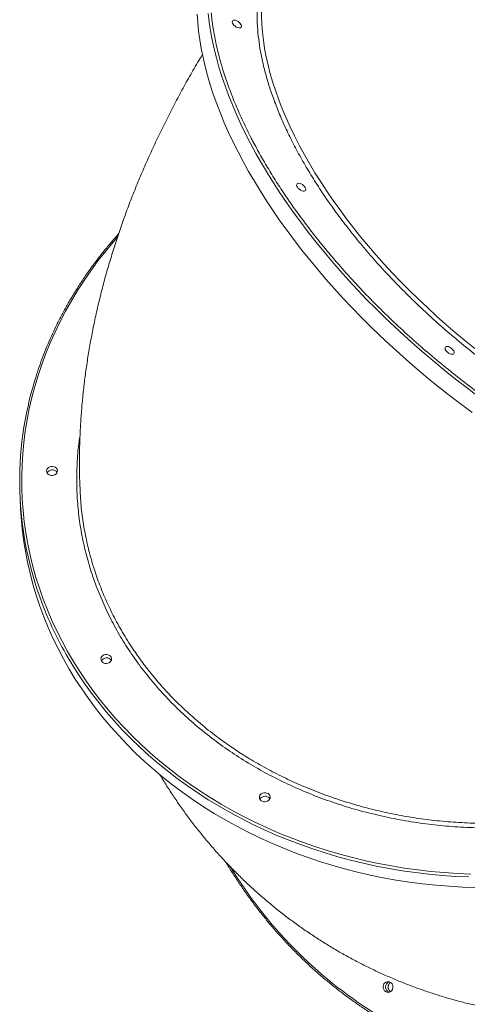
# Model space of a CAD drawing. Units: millimetres. Extents: x -8803 to 20490, y -9674 to 6500.
# Drawn here: x -8803 to -8387, y 965 to 1879 of the extents above; entities that cross this region are included whole.
import ezdxf

# ---------------------------------------------------------------- set-up
doc = ezdxf.new("R2010")
doc.units = ezdxf.units.MM

msp = doc.modelspace()

# ---------------------------------------------------------------- linework, layer by layer
at = {"color": 7, "linetype": 'Continuous', "lineweight": 15}
msp.add_line((-8802.34, 1434.88), (-8801.86, 1425.27), dxfattribs=at)
at = {"color": 8, "linetype": 'Continuous', "lineweight": 15, "flags": 128}
for points in [[(-8562.72, 1948.49), (-8564.39, 1945.42), (-8567.1, 1939.91), (-8569.52, 1934.19), (-8571.64, 1928.28), (-8573.47, 1922.19), (-8575, 1915.92), (-8576.23, 1909.48), (-8577.16, 1902.87), (-8577.8, 1896.1), (-8578.13, 1889.17), (-8578.16, 1882.09), (-8577.89, 1874.87), (-8577.33, 1867.52)], [(-8627.64, 1884.71), (-8626.72, 1876.72), (-8625.51, 1868.6), (-8624, 1860.37), (-8622.19, 1852.03), (-8620.08, 1843.59), (-8617.69, 1835.05), (-8615, 1826.43), (-8612.02, 1817.72), (-8608.76, 1808.93), (-8605.21, 1800.07), (-8601.38, 1791.16), (-8597.28, 1782.19), (-8592.89, 1773.17), (-8588.24, 1764.11), (-8583.32, 1755.01), (-8578.14, 1745.9), (-8572.69, 1736.76), (-8566.99, 1727.61), (-8561.04, 1718.46), (-8554.85, 1709.31), (-8548.41, 1700.17), (-8541.74, 1691.04), (-8534.83, 1681.95), (-8527.7, 1672.88), (-8520.35, 1663.86), (-8512.79, 1654.88), (-8505.02, 1645.95), (-8497.05, 1637.08), (-8488.88, 1628.28), (-8480.52, 1619.56), (-8471.98, 1610.92), (-8463.27, 1602.37), (-8454.39, 1593.91), (-8445.34, 1585.55), (-8436.14, 1577.3), (-8426.8, 1569.17), (-8417.31, 1561.16), (-8407.7, 1553.27), (-8397.95, 1545.53), (-8388.1, 1537.92), (-8378.13, 1530.45)], [(-8577.33, 1867.52), (-8576.46, 1860.03), (-8575.29, 1852.42), (-8573.82, 1844.7), (-8572.06, 1836.87), (-8570, 1828.93), (-8567.65, 1820.9), (-8565, 1812.79), (-8562.07, 1804.59), (-8558.85, 1796.33), (-8555.35, 1788), (-8551.57, 1779.61), (-8547.51, 1771.17), (-8543.18, 1762.69), (-8538.58, 1754.18), (-8533.71, 1745.64), (-8528.59, 1737.08), (-8523.21, 1728.52), (-8517.57, 1719.95), (-8511.7, 1711.38), (-8505.58, 1702.83), (-8499.23, 1694.3), (-8492.65, 1685.8), (-8485.84, 1677.33), (-8478.82, 1668.91), (-8471.59, 1660.54), (-8464.16, 1652.23), (-8456.52, 1643.99), (-8448.7, 1635.82), (-8440.7, 1627.73), (-8432.52, 1619.73), (-8424.17, 1611.83), (-8415.66, 1604.04), (-8407, 1596.35), (-8398.2, 1588.78), (-8389.26, 1581.34), (-8380.19, 1574.03)], [(-8711.91, 1677.23), (-8715.87, 1672.68), (-8723.08, 1663.99), (-8730, 1655.14), (-8736.62, 1646.13), (-8742.94, 1636.98), (-8748.96, 1627.67), (-8754.67, 1618.24), (-8760.06, 1608.67), (-8765.13, 1598.98), (-8769.88, 1589.18), (-8774.3, 1579.28), (-8778.39, 1569.27), (-8782.14, 1559.18), (-8785.56, 1549.01), (-8788.64, 1538.77), (-8791.37, 1528.46), (-8793.76, 1518.09), (-8795.8, 1507.68), (-8797.5, 1497.22), (-8798.84, 1486.74), (-8799.84, 1476.23), (-8800.48, 1465.7), (-8800.77, 1455.17), (-8800.71, 1444.65), (-8800.3, 1434.13), (-8799.53, 1423.63), (-8798.41, 1413.17), (-8796.95, 1402.73), (-8795.13, 1392.34), (-8792.96, 1382.01), (-8790.45, 1371.73), (-8787.6, 1361.52), (-8784.4, 1351.39), (-8780.87, 1341.35), (-8777, 1331.4), (-8772.79, 1321.55), (-8768.26, 1311.81), (-8763.4, 1302.19), (-8758.21, 1292.69), (-8752.71, 1283.32), (-8746.89, 1274.1)], [(-8385.73, 1083.51), (-8398.14, 1084.07), (-8410.53, 1084.93), (-8422.88, 1086.09), (-8435.18, 1087.53), (-8447.42, 1089.28), (-8459.59, 1091.31), (-8471.69, 1093.63), (-8483.69, 1096.24), (-8495.6, 1099.14), (-8507.4, 1102.33), (-8519.09, 1105.79), (-8530.65, 1109.53), (-8542.07, 1113.55), (-8553.35, 1117.84), (-8564.48, 1122.4), (-8575.45, 1127.23), (-8586.25, 1132.32), (-8596.86, 1137.66), (-8607.29, 1143.26), (-8617.53, 1149.11), (-8627.56, 1155.2), (-8637.38, 1161.53), (-8646.98, 1168.1), (-8656.35, 1174.89), (-8665.49, 1181.91), (-8674.38, 1189.15), (-8683.03, 1196.6), (-8691.42, 1204.26), (-8699.55, 1212.12), (-8707.41, 1220.17), (-8715, 1228.41), (-8722.3, 1236.83), (-8729.32, 1245.43), (-8736.04, 1254.19), (-8742.47, 1263.12), (-8748.6, 1272.19)], [(-8746.89, 1274.1), (-8740.77, 1265.02), (-8734.34, 1256.1), (-8727.61, 1247.33), (-8720.59, 1238.74), (-8713.28, 1230.32), (-8705.69, 1222.09), (-8697.82, 1214.04), (-8689.68, 1206.19), (-8681.28, 1198.54), (-8672.63, 1191.1), (-8663.72, 1183.87), (-8654.57, 1176.87), (-8645.18, 1170.08), (-8635.57, 1163.53), (-8625.74, 1157.22), (-8615.69, 1151.14), (-8605.44, 1145.31), (-8595, 1139.73), (-8584.37, 1134.41), (-8573.56, 1129.34), (-8562.57, 1124.54), (-8551.43, 1120.01), (-8540.14, 1115.75), (-8528.7, 1111.76), (-8517.12, 1108.04), (-8505.42, 1104.61), (-8493.61, 1101.46), (-8481.69, 1098.6), (-8469.67, 1096.03), (-8457.57, 1093.74), (-8445.39, 1091.75), (-8433.14, 1090.05), (-8420.83, 1088.64), (-8408.47, 1087.53), (-8396.08, 1086.72), (-8383.66, 1086.2)]]:
    msp.add_lwpolyline(points, dxfattribs=at)
at = {"color": 7, "linetype": 'Continuous', "lineweight": 15, "flags": 128}
for points in [[(-8637.81, 1884.24), (-8637.34, 1876.45), (-8636.58, 1868.52), (-8635.51, 1860.47), (-8634.14, 1852.3), (-8632.48, 1844.01), (-8630.53, 1835.62), (-8628.28, 1827.13), (-8625.73, 1818.55), (-8622.9, 1809.88), (-8619.78, 1801.13), (-8616.38, 1792.3), (-8612.69, 1783.42), (-8608.72, 1774.47), (-8604.47, 1765.48), (-8599.96, 1756.44), (-8595.17, 1747.36), (-8590.12, 1738.25), (-8584.8, 1729.12), (-8579.23, 1719.98), (-8573.4, 1710.83), (-8567.33, 1701.68), (-8561.01, 1692.53), (-8554.46, 1683.4), (-8547.67, 1674.29), (-8540.65, 1665.2), (-8533.41, 1656.16), (-8525.95, 1647.15), (-8518.29, 1638.2), (-8510.41, 1629.3), (-8502.34, 1620.47), (-8494.08, 1611.71), (-8485.63, 1603.02), (-8477, 1594.43), (-8468.2, 1585.92), (-8459.24, 1577.51), (-8450.12, 1569.21), (-8440.84, 1561.02), (-8431.43, 1552.94), (-8421.88, 1544.99), (-8412.2, 1537.18), (-8402.39, 1529.5), (-8392.48, 1521.96), (-8382.46, 1514.57)], [(-8605.3, 1876.87), (-8605.23, 1877.67), (-8604.84, 1878.26), (-8604.17, 1878.62), (-8603.27, 1878.71), (-8602.21, 1878.53), (-8601.06, 1878.09), (-8599.9, 1877.42), (-8598.83, 1876.58), (-8597.93, 1875.62), (-8597.25, 1874.62), (-8596.86, 1873.65), (-8596.78, 1872.78), (-8597.01, 1872.08), (-8597.54, 1871.6), (-8598.33, 1871.38), (-8599.32, 1871.42), (-8600.44, 1871.74), (-8601.6, 1872.29), (-8602.73, 1873.06), (-8603.72, 1873.97), (-8604.52, 1874.95), (-8605.06, 1875.95), (-8605.3, 1876.87)], [(-8545.56, 1725.46), (-8545.49, 1726.25), (-8545.1, 1726.85), (-8544.43, 1727.21), (-8543.53, 1727.3), (-8542.47, 1727.12), (-8541.32, 1726.68), (-8540.16, 1726.01), (-8539.1, 1725.17), (-8538.19, 1724.21), (-8537.52, 1723.21), (-8537.12, 1722.24), (-8537.04, 1721.37), (-8537.27, 1720.67), (-8537.8, 1720.19), (-8538.59, 1719.97), (-8539.58, 1720.01), (-8540.7, 1720.33), (-8541.87, 1720.88), (-8542.99, 1721.65), (-8543.98, 1722.55), (-8544.78, 1723.54), (-8545.32, 1724.54), (-8545.56, 1725.46)], [(-8407.76, 1574.05), (-8407.69, 1574.84), (-8407.3, 1575.44), (-8406.63, 1575.8), (-8405.73, 1575.89), (-8404.67, 1575.71), (-8403.52, 1575.27), (-8402.36, 1574.6), (-8401.3, 1573.76), (-8400.39, 1572.8), (-8399.72, 1571.8), (-8399.32, 1570.83), (-8399.24, 1569.96), (-8399.47, 1569.26), (-8400, 1568.78), (-8400.79, 1568.56), (-8401.78, 1568.6), (-8402.9, 1568.92), (-8404.07, 1569.47), (-8405.19, 1570.24), (-8406.18, 1571.14), (-8406.98, 1572.13), (-8407.52, 1573.13), (-8407.76, 1574.05)], [(-8777.07, 1458.2), (-8777.56, 1459.27), (-8777.68, 1460.41), (-8777.43, 1461.55), (-8776.83, 1462.59), (-8775.93, 1463.46), (-8774.78, 1464.1), (-8773.48, 1464.45), (-8772.12, 1464.49), (-8770.8, 1464.23), (-8769.62, 1463.67), (-8768.67, 1462.86), (-8768.02, 1461.86), (-8767.71, 1460.74), (-8767.77, 1459.59), (-8768.2, 1458.49), (-8768.96, 1457.52), (-8770, 1456.76), (-8771.23, 1456.26), (-8772.58, 1456.06), (-8773.93, 1456.17), (-8775.19, 1456.59), (-8776.26, 1457.28), (-8777.07, 1458.2)], [(-8801.86, 1425.27), (-8801.36, 1417.34), (-8800.4, 1406.85), (-8799.08, 1396.4), (-8797.42, 1385.99), (-8795.41, 1375.63), (-8793.06, 1365.33), (-8790.36, 1355.09), (-8787.32, 1344.92), (-8783.94, 1334.84), (-8780.23, 1324.84), (-8776.18, 1314.94), (-8771.8, 1305.15), (-8767.1, 1295.47), (-8762.07, 1285.91), (-8756.72, 1276.48), (-8751.06, 1267.18), (-8745.09, 1258.03), (-8738.81, 1249.02), (-8732.24, 1240.18), (-8725.37, 1231.5), (-8718.21, 1222.99), (-8710.76, 1214.66), (-8703.04, 1206.51), (-8695.04, 1198.55), (-8686.78, 1190.79), (-8678.26, 1183.24), (-8669.49, 1175.9), (-8660.47, 1168.77), (-8651.21, 1161.86), (-8641.72, 1155.18), (-8632.01, 1148.73), (-8622.09, 1142.51), (-8611.95, 1136.54), (-8601.62, 1130.82), (-8591.1, 1125.35), (-8580.39, 1120.13), (-8569.51, 1115.17), (-8558.46, 1110.48), (-8547.25, 1106.05), (-8535.9, 1101.9), (-8524.4, 1098.02), (-8512.78, 1094.41), (-8501.04, 1091.09), (-8489.18, 1088.05), (-8477.22, 1085.29), (-8465.17, 1082.82), (-8453.04, 1080.65), (-8440.83, 1078.76), (-8428.56, 1077.16), (-8416.23, 1075.86), (-8403.86, 1074.86), (-8391.46, 1074.14), (-8379.03, 1073.73)], [(-8726.72, 1283.71), (-8727.2, 1284.78), (-8727.33, 1285.93), (-8727.08, 1287.06), (-8726.48, 1288.1), (-8725.57, 1288.98), (-8724.43, 1289.61), (-8723.12, 1289.97), (-8721.76, 1290.01), (-8720.45, 1289.74), (-8719.27, 1289.18), (-8718.32, 1288.37), (-8717.66, 1287.37), (-8717.36, 1286.26), (-8717.42, 1285.1), (-8717.85, 1284.01), (-8718.61, 1283.04), (-8719.64, 1282.28), (-8720.88, 1281.78), (-8722.22, 1281.58), (-8723.58, 1281.69), (-8724.84, 1282.11), (-8725.91, 1282.8), (-8726.72, 1283.71)], [(-8579.53, 1155.38), (-8580.02, 1156.44), (-8580.14, 1157.59), (-8579.89, 1158.72), (-8579.29, 1159.77), (-8578.39, 1160.64), (-8577.24, 1161.27), (-8575.94, 1161.63), (-8574.58, 1161.67), (-8573.26, 1161.41), (-8572.08, 1160.85), (-8571.13, 1160.04), (-8570.48, 1159.04), (-8570.17, 1157.92), (-8570.23, 1156.77), (-8570.66, 1155.67), (-8571.42, 1154.7), (-8572.46, 1153.94), (-8573.69, 1153.44), (-8575.04, 1153.24), (-8576.39, 1153.35), (-8577.65, 1153.77), (-8578.72, 1154.46), (-8579.53, 1155.38)], [(-8462.96, 977.07), (-8463.95, 977.9), (-8464.69, 979), (-8465.14, 980.27), (-8465.25, 981.62), (-8465.02, 982.96), (-8464.47, 984.19), (-8463.64, 985.2), (-8462.59, 985.94), (-8461.39, 986.33), (-8460.14, 986.36), (-8458.93, 986.03), (-8457.84, 985.35), (-8456.97, 984.37), (-8456.37, 983.18), (-8456.08, 981.85), (-8456.14, 980.49), (-8456.53, 979.2), (-8457.23, 978.07), (-8458.18, 977.18), (-8459.32, 976.61), (-8460.56, 976.4), (-8461.8, 976.55), (-8462.96, 977.07)]]:
    msp.add_lwpolyline(points, dxfattribs=at)
at = {"color": 7, "linetype": 'Continuous', "lineweight": 15}
for centre, radius, start, end in [((-8608.38, 1865.46), 9.54, 47.56818, 57.49271), ((-8608.38, 1865.46), 9.54, 47.56825, 57.49264), ((-8548.64, 1714.05), 9.54, 47.56818, 57.49271), ((-8548.64, 1714.05), 9.54, 47.5684, 57.4925), ((-8410.84, 1562.64), 9.54, 47.56818, 57.49271), ((-8410.84, 1562.64), 9.54, 47.56852, 57.49237), ((-8484, 1450.8), 318.71, 163.73882, 202.07028), ((-8772.48, 1456.05), 5.33, 32.57447, 153.15188), ((-8722.12, 1281.56), 5.33, 32.57447, 153.15188), ((-8574.94, 1153.23), 5.33, 32.57447, 153.15188), ((-8457.86, 981.4), 5.1, 108.52457, 251.47544), ((-8457.86, 981.4), 5.1, 108.55351, 251.44649), ((-8455.36, 981.4), 5.2, 124.40091, 235.59909)]:
    msp.add_arc(centre, radius, start, end, dxfattribs=at)
at = {"color": 8, "linetype": 'Continuous', "lineweight": 15}
for centre, radius, start, end in [((-8464.05, 1458.39), 340.05, 201.99282, 213.1994), ((-8248.15, 1312.41), 420.72, 211.50878, 237.609)]:
    msp.add_arc(centre, radius, start, end, dxfattribs=at)
for points, knots in [([(-8541.18, 1978.21), (-8543.63, 1976.14), (-8548.73, 1971.82), (-8555.51, 1964.47), (-8561.74, 1956.41), (-8567.35, 1947.44), (-8572.25, 1937.51), (-8576.29, 1926.63), (-8579.29, 1915.28), (-8581.29, 1903.56), (-8582.29, 1891.52), (-8582.42, 1879.24), (-8581.77, 1870.79), (-8581.44, 1866.58)], [0, 0, 0, 0, 0.081272, 0.169844, 0.257036, 0.344231, 0.441847, 0.53888, 0.634062, 0.727913, 0.820349, 0.910558, 1, 1, 1, 1]), ([(-8065.21, 1401.37), (-8067.89, 1401.58), (-8074.95, 1402.14), (-8087.7, 1403.75), (-8103.49, 1406.27), (-8120.53, 1409.72), (-8137.72, 1413.86), (-8154.86, 1418.64), (-8172.05, 1424.05), (-8189.05, 1429.99), (-8205.99, 1436.47), (-8222.24, 1443.22), (-8237.96, 1450.22), (-8253.25, 1457.47), (-8268.7, 1465.25), (-8284.37, 1473.61), (-8300.08, 1482.46), (-8315.79, 1491.79), (-8331.5, 1501.61), (-8347.18, 1511.91), (-8363.62, 1523.25), (-8380.63, 1535.61), (-8398.22, 1549.11), (-8415.53, 1563.12), (-8432.56, 1577.68), (-8449.17, 1592.67), (-8465.34, 1608.09), (-8480.97, 1623.84), (-8496.01, 1639.89), (-8510.38, 1656.16), (-8524.04, 1672.58), (-8536.95, 1689.11), (-8548.22, 1704.55), (-8558.05, 1718.87), (-8566.55, 1732.01), (-8574.49, 1745.07), (-8581.86, 1758.03), (-8589.19, 1771.86), (-8596.33, 1786.55), (-8603.04, 1801.92), (-8608.88, 1816.99), (-8613.79, 1831.56), (-8617.86, 1845.76), (-8621.03, 1859.4), (-8623.46, 1872.63), (-8624.42, 1881.1), (-8624.9, 1885.33)], [0, 0, 0, 0, 0.01223, 0.032157, 0.056556, 0.080955, 0.104749, 0.128544, 0.151651, 0.174759, 0.197114, 0.219469, 0.239499, 0.259527, 0.280079, 0.300778, 0.32182, 0.342753, 0.363844, 0.385311, 0.406784, 0.431688, 0.456593, 0.481891, 0.50719, 0.532757, 0.558325, 0.584029, 0.609734, 0.635438, 0.661143, 0.68671, 0.712278, 0.73252, 0.752753, 0.772843, 0.792762, 0.812689, 0.837087, 0.861486, 0.885281, 0.909075, 0.932183, 0.955291, 0.977645, 1, 1, 1, 1]), ([(-8581.44, 1866.58), (-8581.02, 1862.84), (-8580.17, 1855.36), (-8578.02, 1843.66), (-8575.21, 1831.61), (-8571.62, 1819.05), (-8567.28, 1806.16), (-8562.12, 1792.85), (-8556.18, 1779.26), (-8549.41, 1765.32), (-8541.85, 1751.19), (-8533.47, 1736.82), (-8524.31, 1722.34), (-8514.36, 1707.73), (-8503.68, 1693.11), (-8492.27, 1678.5), (-8480.2, 1663.98), (-8467.49, 1649.59), (-8454.2, 1635.41), (-8440.38, 1621.48), (-8426.08, 1607.85), (-8411.4, 1594.6), (-8396.34, 1581.73), (-8381.04, 1569.34), (-8365.48, 1557.4), (-8349.09, 1545.49), (-8331.82, 1533.66), (-8313.8, 1522.08), (-8295.83, 1511.27), (-8278.01, 1501.25), (-8260.42, 1492.04), (-8243.09, 1483.61), (-8226.68, 1476.23), (-8211.09, 1469.75), (-8196.11, 1464.02), (-8181.08, 1458.77), (-8165.89, 1453.99), (-8150.73, 1449.77), (-8135.53, 1446.1), (-8120.47, 1443.06), (-8105.49, 1440.65), (-8090.77, 1438.92), (-8076.27, 1437.89), (-8062.14, 1437.59), (-8048.37, 1438.03), (-8035.09, 1439.22), (-8022.3, 1441.17), (-8010.1, 1443.87), (-7998.51, 1447.33), (-7987.6, 1451.53), (-7977.41, 1456.44), (-7967.96, 1462.06), (-7959.31, 1468.34), (-7951.45, 1475.27), (-7944.42, 1482.77), (-7938.22, 1490.86), (-7932.82, 1499.33), (-7929.96, 1505.45), (-7928.55, 1508.45)], [0, 0, 0, 0, 0.015993, 0.031986, 0.048518, 0.06505, 0.082073, 0.099096, 0.116551, 0.134007, 0.151824, 0.169642, 0.187741, 0.20584, 0.224132, 0.242424, 0.260813, 0.279203, 0.297592, 0.315982, 0.334273, 0.352565, 0.370664, 0.388764, 0.406581, 0.424399, 0.444346, 0.464174, 0.483624, 0.502802, 0.521691, 0.540125, 0.558402, 0.574395, 0.590388, 0.60692, 0.623452, 0.640474, 0.657498, 0.674953, 0.692409, 0.710226, 0.728044, 0.746143, 0.764242, 0.782534, 0.800826, 0.819215, 0.837605, 0.855994, 0.874384, 0.892675, 0.910967, 0.929066, 0.947165, 0.964983, 0.9828, 1, 1, 1, 1]), ([(-8127.09, 1198.8), (-8130.5, 1196.56), (-8139.71, 1190.51), (-8155.5, 1181.57), (-8173.94, 1172.15), (-8192.57, 1163.82), (-8211.25, 1156.47), (-8230.36, 1149.96), (-8250.24, 1144.17), (-8270.9, 1139.21), (-8292.32, 1135.14), (-8313.98, 1132.09), (-8335.8, 1130.05), (-8357.65, 1129.05), (-8379.49, 1129.08), (-8401.26, 1130.19), (-8422.94, 1132.33), (-8444.46, 1135.49), (-8465.72, 1139.67), (-8486.61, 1144.83), (-8507.08, 1150.98), (-8527.07, 1158.13), (-8546.57, 1166.23), (-8565.52, 1175.26), (-8583.82, 1185.18), (-8601.4, 1195.93), (-8618.2, 1207.5), (-8634.16, 1219.88), (-8649.28, 1233.03), (-8663.51, 1246.91), (-8676.8, 1261.44), (-8689.09, 1276.58), (-8700.31, 1292.26), (-8710.44, 1308.48), (-8719.47, 1325.2), (-8727.39, 1342.36), (-8734.17, 1359.88), (-8739.77, 1377.68), (-8744.16, 1395.71), (-8747.32, 1413.94), (-8749.24, 1432.34), (-8749.98, 1450.85), (-8749.41, 1469.37), (-8748.3, 1483.54), (-8746.97, 1491.47), (-8746.67, 1493.28)], [0, 0, 0, 0, 0.014104, 0.03814, 0.062099, 0.084572, 0.107076, 0.129579, 0.152052, 0.176011, 0.200045, 0.224118, 0.248191, 0.272226, 0.296185, 0.320144, 0.344178, 0.368251, 0.392324, 0.416358, 0.440317, 0.464276, 0.48831, 0.512383, 0.536456, 0.56049, 0.584449, 0.608408, 0.632442, 0.656515, 0.680588, 0.704622, 0.728581, 0.75254, 0.776574, 0.800647, 0.82472, 0.848754, 0.872713, 0.896672, 0.920706, 0.944779, 0.968852, 0.992887, 1, 1, 1, 1]), ([(-8737.13, 1381.58), (-8736.2, 1378.18), (-8733.83, 1369.61), (-8729.1, 1356.06), (-8722.97, 1340.97), (-8715.73, 1325.75), (-8707.35, 1310.44), (-8698.46, 1296.28), (-8689.55, 1283.6), (-8680.32, 1271.64), (-8669.89, 1259.39), (-8658.15, 1246.97), (-8645.32, 1234.71), (-8631.38, 1222.71), (-8617.39, 1211.91), (-8603.97, 1202.51), (-8590.53, 1193.87), (-8575.84, 1185.31), (-8559.83, 1176.95), (-8542.86, 1169.04), (-8524.92, 1161.68), (-8507.42, 1155.46), (-8491, 1150.4), (-8474.87, 1146.07), (-8457.56, 1142.15), (-8439.1, 1138.79), (-8419.89, 1136.12), (-8399.99, 1134.24), (-8380.94, 1133.31), (-8363.38, 1133.17), (-8346.37, 1133.62), (-8328.41, 1134.79), (-8309.56, 1136.81), (-8290.29, 1139.68), (-8270.66, 1143.49), (-8250.88, 1148.28), (-8231.51, 1153.91), (-8212.59, 1160.36), (-8194.01, 1167.65), (-8178.37, 1174.66), (-8165.49, 1181.02), (-8152.93, 1187.68), (-8139.88, 1195.14), (-8130.62, 1201.23), (-8126.72, 1203.8)], [0, 0, 0, 0, 0.01609, 0.040658, 0.065241, 0.089809, 0.116539, 0.143268, 0.164066, 0.184865, 0.209433, 0.234016, 0.258584, 0.285313, 0.312042, 0.332841, 0.353639, 0.378207, 0.40279, 0.427358, 0.454087, 0.480817, 0.501615, 0.522413, 0.546981, 0.571564, 0.596133, 0.622862, 0.649591, 0.67039, 0.691188, 0.715756, 0.74034, 0.764908, 0.791637, 0.818367, 0.844552, 0.870883, 0.897213, 0.923691, 0.939235, 0.95478, 0.980921, 1, 1, 1, 1])]:
    msp.add_open_spline(points, degree=3, knots=knots, dxfattribs=at)
at = {"color": 7, "linetype": 'Continuous', "lineweight": 15}
for points, knots in [([(-8632.97, 1846.95), (-8633.43, 1846.2), (-8636.82, 1840.62), (-8642.86, 1830.14), (-8651.08, 1815.5), (-8658.98, 1800.77), (-8666.57, 1785.99), (-8673.85, 1771.15), (-8680.8, 1756.27), (-8687.42, 1741.37), (-8693.7, 1726.46), (-8699.63, 1711.54), (-8705.22, 1696.63), (-8710.45, 1681.75), (-8715.33, 1666.89), (-8719.86, 1652.08), (-8724.04, 1637.31), (-8727.86, 1622.59), (-8731.33, 1607.94), (-8734.45, 1593.34), (-8737.22, 1578.82), (-8739.65, 1564.36), (-8741.74, 1549.98), (-8743.49, 1535.67), (-8744.9, 1521.44), (-8745.98, 1507.28), (-8746.73, 1493.21), (-8747.15, 1479.22), (-8747.24, 1465.32), (-8747.06, 1452.84), (-8746.72, 1445), (-8746.58, 1441.77)], [0, 0, 0, 0, 0.006059, 0.04482, 0.083558, 0.122244, 0.160845, 0.199329, 0.237664, 0.275819, 0.313762, 0.351466, 0.388905, 0.426058, 0.462908, 0.49944, 0.535644, 0.571515, 0.607049, 0.642248, 0.677115, 0.711654, 0.745875, 0.779786, 0.813397, 0.846719, 0.879765, 0.912547, 0.945077, 0.977367, 1, 1, 1, 1]), ([(-8710.9, 1680.22), (-8712.85, 1678.03), (-8717.2, 1673.16), (-8723.64, 1665.42), (-8730.26, 1657.04), (-8736.61, 1648.52), (-8742.7, 1639.86), (-8748.51, 1631.06), (-8754.05, 1622.15), (-8759.3, 1613.12), (-8764.27, 1603.97), (-8768.95, 1594.72), (-8773.34, 1585.37), (-8777.43, 1575.93), (-8781.23, 1566.41), (-8784.71, 1556.8), (-8787.63, 1548.07), (-8789.24, 1542.52), (-8789.91, 1540.21)], [0, 0, 0, 0, 0.052604, 0.11703, 0.181453, 0.245874, 0.310293, 0.374709, 0.439124, 0.503535, 0.567945, 0.632351, 0.696755, 0.761157, 0.825555, 0.889952, 0.954345, 1, 1, 1, 1]), ([(-8746.5, 1441.78), (-8746.37, 1438.64), (-8746, 1429.69), (-8744.27, 1415), (-8741.45, 1399.07), (-8738.98, 1387.94), (-8737.42, 1382.57), (-8737.13, 1381.58)], [0, 0, 0, 0, 0.154884, 0.440952, 0.727019, 0.949609, 1, 1, 1, 1]), ([(-8672.49, 1178.44), (-8671.77, 1177.21), (-8668.95, 1172.44), (-8663.77, 1164.29), (-8656.95, 1154.01), (-8649.87, 1143.95), (-8642.54, 1134.09), (-8634.98, 1124.45), (-8627.18, 1115.02), (-8619.16, 1105.82), (-8610.9, 1096.85), (-8602.43, 1088.11), (-8593.75, 1079.61), (-8584.86, 1071.35), (-8575.77, 1063.35), (-8566.48, 1055.59), (-8557, 1048.09), (-8547.34, 1040.85), (-8537.51, 1033.88), (-8527.5, 1027.17), (-8517.33, 1020.74), (-8507.01, 1014.58), (-8496.54, 1008.7), (-8485.92, 1003.1), (-8475.18, 997.79), (-8464.3, 992.76), (-8453.31, 988.02), (-8442.2, 983.57), (-8430.99, 979.41), (-8419.67, 975.54), (-8408.27, 971.97), (-8396.78, 968.7), (-8385.21, 965.72), (-8373.57, 963.03), (-8361.86, 960.64), (-8350.1, 958.55), (-8338.28, 956.76), (-8326.41, 955.26), (-8314.5, 954.05), (-8302.56, 953.14), (-8290.58, 952.53), (-8281.3, 952.26), (-8276.03, 952.23), (-8274.75, 952.23)], [0, 0, 0, 0, 0.009065, 0.035199, 0.061204, 0.087089, 0.112863, 0.138534, 0.164109, 0.189597, 0.215003, 0.240333, 0.265595, 0.290793, 0.315933, 0.341021, 0.366062, 0.39106, 0.416022, 0.440952, 0.465854, 0.490734, 0.515596, 0.540444, 0.565283, 0.590118, 0.614955, 0.639798, 0.664653, 0.689526, 0.714422, 0.739347, 0.764308, 0.789311, 0.814363, 0.839471, 0.864644, 0.889889, 0.915215, 0.940632, 0.96615, 0.991781, 1, 1, 1, 1]), ([(-8611.33, 1097.4), (-8611.08, 1096.96), (-8608.89, 1093.2), (-8604.52, 1086.27), (-8598.23, 1076.64), (-8591.68, 1067.21), (-8584.9, 1057.97), (-8577.9, 1048.93), (-8570.68, 1040.09), (-8563.24, 1031.48), (-8555.6, 1023.07), (-8547.75, 1014.9), (-8539.7, 1006.96), (-8531.46, 999.25), (-8523.04, 991.78), (-8514.43, 984.57), (-8505.65, 977.6), (-8496.7, 970.89), (-8487.59, 964.45), (-8479.93, 959.34), (-8475.31, 956.4), (-8473.81, 955.45)], [0, 0, 0, 0, 0.007425, 0.064217, 0.121008, 0.177798, 0.234588, 0.291377, 0.348166, 0.404954, 0.461741, 0.518527, 0.575312, 0.632097, 0.688881, 0.745663, 0.802445, 0.859226, 0.916006, 0.972786, 1, 1, 1, 1])]:
    msp.add_open_spline(points, degree=3, knots=knots, dxfattribs=at)

doc.saveas('drawing.dxf')
